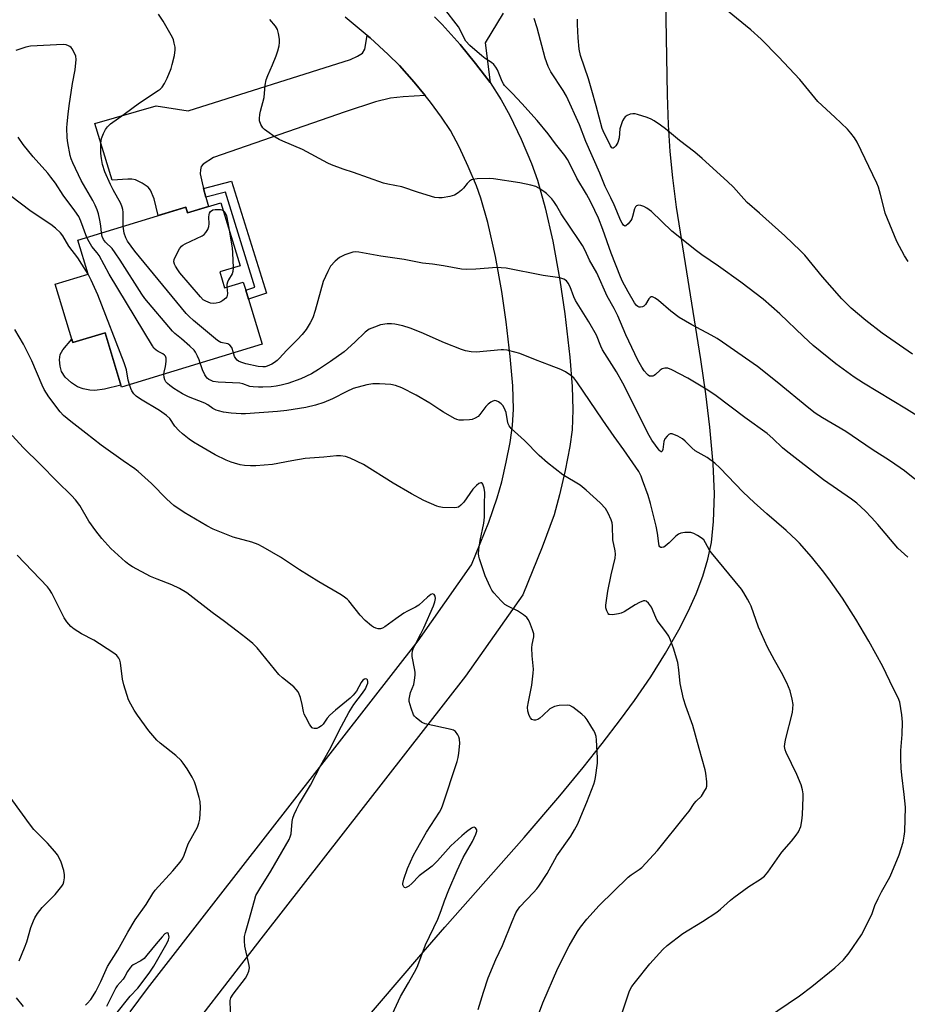
# Model space of a CAD drawing. Units: inches. Extents: x 1201771 to 1207771, y 553457 to 557457.
# Drawn here: x 1204152 to 1204454, y 555026 to 555360 of the extents above; entities that cross this region are included whole.
import ezdxf

# ---------------------------------------------------------------- set-up
doc = ezdxf.new("R2010")
doc.units = ezdxf.units.IN
doc.header["$MEASUREMENT"] = 0
for name, color, linetype in [('BLDG-Footprint', 5, 'Continuous'), ('CULTRL-Pad', 6, 'Continuous'), ('NTRL-Farm Land', 3, 'Continuous'), ('TRANS-Driveway', 251, 'Continuous'), ('TRANS-Non Street Sidewalk', 7, 'Continuous'), ('TRANS-Road', 130, 'Continuous'), ('Undefined', 1, 'Continuous')]:
    doc.layers.add(name, color=color, linetype=linetype)

msp = doc.modelspace()

# ---------------------------------------------------------------- linework, layer by layer
at = {"layer": 'BLDG-Footprint', "elevation": 551.03}
msp.add_lwpolyline([(1204220.66, 555297.51), (1204227.15, 555276.12), (1204220.27, 555274.03), (1204221.89, 555268.7), (1204228.2, 555270.62), (1204229.05, 555267.82), (1204229.96, 555264.86), (1204234.62, 555249.49), (1204186.91, 555235), (1204181.32, 555253.38), (1204170.46, 555250.08), (1204164.42, 555269.94), (1204175.57, 555273.33), (1204172.07, 555284.86), (1204208.72, 555295.98), (1204209.3, 555294.06)], close=True, dxfattribs=at)
at = {"layer": 'CULTRL-Pad'}
msp.add_lwpolyline([(1204181.32, 555253.38), (1204186.71, 555235.63), (1204181.14, 555234.3), (1204177.9, 555233.83), (1204176.12, 555233.98), (1204173.91, 555234.4), (1204172.04, 555235.04), (1204169.95, 555236.39), (1204167.86, 555238.31), (1204166.54, 555240.32), (1204166.11, 555242.13), (1204165.93, 555244.26), (1204166.12, 555246.02), (1204166.99, 555247.66), (1204170.09, 555251.29), (1204170.46, 555250.08)], close=True, dxfattribs=at)
at = {"layer": 'NTRL-Farm Land'}
msp.add_lwpolyline([(1204267.78, 555018.07), (1204287.78, 555041.55), (1204296.6, 555051.74), (1204323.51, 555082.14), (1204335.65, 555096.28), (1204343.61, 555105.91), (1204350.05, 555114.01), (1204356.24, 555122.13), (1204360.95, 555128.62), (1204366.48, 555136.7), (1204371.53, 555144.69), (1204376.04, 555152.58), (1204379.2, 555158.77), (1204381.92, 555164.85), (1204384.16, 555170.8), (1204385.88, 555176.59), (1204387.05, 555182.2), (1204387.83, 555189.41), (1204388.06, 555198.75), (1204387.66, 555208.93), (1204386.58, 555221.36), (1204385.2, 555232.72), (1204383.53, 555244.37), (1204375.26, 555296.07), (1204373.96, 555305.95), (1204373.09, 555314.93), (1204372.56, 555324.01), (1204372.18, 555334.15), (1204371.62, 555366.53)], dxfattribs=at)
at = {"layer": 'TRANS-Driveway'}
msp.add_lwpolyline([(1204316.39, 555361.86), (1204310.3, 555351.74), (1204311.95, 555338.33), (1204307.05, 555344.82), (1204301.78, 555351.22), (1204295.76, 555358), (1204293.08, 555360.63)], dxfattribs=at)
msp.add_lwpolyline([(1204289.89, 555333.95), (1204282.51, 555333.47), (1204278.17, 555333.01), (1204273.1, 555331.76), (1204262.77, 555328.35), (1204218.17, 555312.94), (1204214.62, 555310.65), (1204213.98, 555309.78), (1204213.67, 555308.69), (1204213.65, 555307.39), (1204214.24, 555304.24), (1204214.74, 555302.42), (1204215.57, 555299.43), (1204216.45, 555296.23), (1204209.3, 555294.06), (1204208.72, 555295.98), (1204199.4, 555293.15), (1204198.05, 555298.82), (1204196.78, 555301.78), (1204195.95, 555302.84), (1204193.91, 555304.2), (1204191.65, 555305.25), (1204190.47, 555305.51), (1204189.1, 555305.56), (1204183.8, 555305.17), (1204177.89, 555324.43), (1204198.67, 555330.42), (1204209.57, 555328.77), (1204264.61, 555346.17), (1204267.03, 555347.23), (1204268.73, 555348.26), (1204269.45, 555349.6), (1204270.29, 555354.23), (1204271.23, 555353.44), (1204277.4, 555347.88), (1204281.2, 555344.08), (1204286.24, 555338.4)], close=True, dxfattribs=at)
at = {"layer": 'TRANS-Non Street Sidewalk'}
msp.add_lwpolyline([(1204215.57, 555299.43), (1204214.74, 555302.42), (1204224.27, 555304.84), (1204236.06, 555266.81), (1204229.96, 555264.86), (1204229.05, 555267.82), (1204232.2, 555268.83), (1204222.19, 555301.11)], close=True, dxfattribs=at)
at = {"layer": 'TRANS-Road'}
for points in [[(1204293.08, 555360.63), (1204295.76, 555358), (1204301.78, 555351.22), (1204307.05, 555344.82), (1204311.95, 555338.33), (1204315.77, 555332.49), (1204318.65, 555327.13), (1204322.5, 555319.06), (1204325.99, 555310.88), (1204328.05, 555305.24), (1204330.69, 555295.78), (1204333.22, 555284.52), (1204335.69, 555271.3), (1204337.38, 555259.8), (1204339.03, 555245.08), (1204339.82, 555235.16), (1204340.09, 555227.28), (1204339.79, 555220.46), (1204339.01, 555214.81), (1204337.47, 555206.62), (1204335.58, 555198.43), (1204333.66, 555191.58), (1204329.66, 555180.63), (1204323.07, 555164.48), (1204303.67, 555136.92), (1204234.98, 555048.71), (1204212.54, 555019.8)], [(1204189.85, 555022.92), (1204195.77, 555030.87), (1204219.03, 555060.85), (1204287.56, 555148.85), (1204305.71, 555174.64), (1204311.5, 555189.19), (1204314.39, 555197.35), (1204315.94, 555202.86), (1204317.47, 555209.45), (1204318.77, 555216.14), (1204319.62, 555221.95), (1204319.89, 555227.43), (1204319.64, 555235.37), (1204318.8, 555245.37), (1204317.46, 555257.15), (1204315.96, 555267.45), (1204313.77, 555279.28), (1204311.19, 555290.8), (1204308.86, 555299.03), (1204307.32, 555303.26), (1204304.55, 555309.84), (1204301.44, 555316.47), (1204298.5, 555322.04), (1204295.54, 555326.6), (1204291.76, 555331.67), (1204289.89, 555333.95), (1204286.24, 555338.4), (1204281.2, 555344.08), (1204277.4, 555347.88), (1204271.23, 555353.44), (1204270.29, 555354.23), (1204262.84, 555360.48)]]:
    msp.add_lwpolyline(points, dxfattribs=at)
at = {"layer": 'Undefined'}
for points, elevation in [([(1204187.52, 555289.54), (1204187.46, 555294.37), (1204187.38, 555295.23), (1204187.19, 555296.07), (1204186.65, 555297.32), (1204184.09, 555301.89), (1204183.18, 555303.74), (1204181.23, 555308.06), (1204180.46, 555310.52), (1204180.1, 555312.51), (1204179.93, 555314.23), (1204179.91, 555317.67), (1204179.98, 555318.51), (1204180.17, 555319.36), (1204180.81, 555321.03), (1204181.48, 555322.34), (1204182.19, 555323.26), (1204183.22, 555324.29), (1204187.87, 555327.6), (1204192.97, 555331.39), (1204199.35, 555335.58), (1204200.03, 555336.1), (1204200.7, 555336.78), (1204201.47, 555337.95), (1204202.44, 555339.79), (1204203.73, 555343.03), (1204204.14, 555344.41), (1204204.85, 555347.47), (1204205.14, 555349.43), (1204205.08, 555350.3), (1204204.83, 555351.73), (1204204.54, 555352.86), (1204204.21, 555353.66), (1204201.06, 555359.14), (1204199.51, 555361.57)], 514), ([(1204456.11, 555203.69), (1204452.55, 555206.59), (1204451.16, 555207.63), (1204447.52, 555210.06), (1204441.6, 555213.77), (1204434.87, 555218.47), (1204432.62, 555219.93), (1204424.79, 555224.59), (1204422.32, 555226.14), (1204420.08, 555227.86), (1204409.42, 555236.62), (1204402.69, 555241.92), (1204390.85, 555250.25), (1204388.99, 555251.48), (1204387.03, 555252.63), (1204380.44, 555256.06), (1204376.13, 555258.61), (1204373.3, 555260.77), (1204369.13, 555264.35), (1204368.01, 555265.19), (1204367.07, 555265.58), (1204366.63, 555265.58), (1204366.28, 555265.39), (1204365.83, 555264.9), (1204364.73, 555263.02), (1204364.18, 555262.45), (1204363.74, 555262.2), (1204363.01, 555262.06), (1204362.52, 555262.11), (1204362.11, 555262.28), (1204361.62, 555262.69), (1204360.99, 555263.61), (1204358.81, 555267.28), (1204356.91, 555270.83), (1204356.17, 555272.39), (1204353, 555280.45), (1204350.23, 555288.45), (1204348.71, 555292.31), (1204347.52, 555294.92), (1204346.06, 555297.94), (1204344.72, 555300.4), (1204341.36, 555305.84), (1204338.98, 555310.77), (1204338.19, 555312.22), (1204337.28, 555313.56), (1204334.21, 555317.53), (1204331.7, 555320.93), (1204327.92, 555325.48), (1204322.79, 555331.22), (1204319.59, 555334.6), (1204316.9, 555337.27), (1204316.49, 555337.87), (1204316.1, 555338.63), (1204314.49, 555342.61), (1204313.91, 555343.56), (1204313.23, 555344.43), (1204312.44, 555345.17), (1204310.3, 555346.45), (1204309.13, 555347.36), (1204305.08, 555350.9), (1204303.78, 555352.33), (1204303.16, 555353.33), (1204301.78, 555356.19), (1204301.21, 555357.19), (1204296.13, 555363.75)], 518), ([(1204453.87, 555277.6), (1204452.58, 555279.46), (1204450, 555284.42), (1204446.04, 555294.04), (1204445.63, 555295.46), (1204444.45, 555300.33), (1204443.7, 555302.79), (1204443.21, 555304.12), (1204436.48, 555318.04), (1204435.58, 555319.54), (1204434.41, 555321.19), (1204433.22, 555322.47), (1204428.98, 555326.53), (1204423.19, 555331.92), (1204417.12, 555339.39), (1204409.8, 555347.09), (1204403.96, 555353.04), (1204400.44, 555356.26), (1204392.48, 555362.7)], 524), ([(1204453.76, 555177.24), (1204450.3, 555180.28), (1204443.5, 555188.38), (1204441.41, 555190.74), (1204439.23, 555193.03), (1204436.42, 555195.57), (1204434.63, 555196.9), (1204425.15, 555203.45), (1204412.45, 555213.29), (1204411.18, 555214.41), (1204407.9, 555217.52), (1204405.98, 555219.17), (1204398.46, 555224.67), (1204388.7, 555232.01), (1204385.83, 555233.98), (1204379.01, 555238.03), (1204373.65, 555240.78), (1204372.29, 555241.35), (1204371.28, 555241.43), (1204370.35, 555241.19), (1204369.69, 555240.74), (1204368.07, 555239.2), (1204367.63, 555238.91), (1204367.18, 555238.73), (1204366.5, 555238.63), (1204366.06, 555238.71), (1204365.62, 555238.97), (1204365.23, 555239.34), (1204364.3, 555240.48), (1204363.45, 555241.7), (1204362.11, 555244.16), (1204358.07, 555252.66), (1204355.35, 555259.18), (1204354.05, 555261.69), (1204351.72, 555265.87), (1204348.14, 555273.78), (1204345.66, 555278.03), (1204344.19, 555281.27), (1204343.28, 555283), (1204342.2, 555284.72), (1204336.12, 555293.75), (1204334.49, 555296.58), (1204333.58, 555297.95), (1204332.91, 555298.82), (1204331.95, 555299.89), (1204331.12, 555300.68), (1204330.19, 555301.38), (1204328.5, 555302.49), (1204327.47, 555303), (1204325.8, 555303.47), (1204322.11, 555304.31), (1204313.09, 555305.66), (1204311.64, 555305.71), (1204307.54, 555305.64), (1204306.13, 555305.44), (1204305.64, 555305.25), (1204304.97, 555304.83), (1204304.17, 555304.07), (1204302.92, 555302.45), (1204302.33, 555301.81), (1204301.17, 555300.87), (1204299.9, 555300.11), (1204298.27, 555299.62), (1204295.73, 555299.15), (1204294.62, 555299.15), (1204293.23, 555299.36), (1204287.73, 555301.03), (1204282.06, 555302.92), (1204277.25, 555303.82), (1204275.82, 555304.18), (1204265.68, 555307.81), (1204262.1, 555308.94), (1204258.16, 555310.39), (1204256.87, 555310.98), (1204248.34, 555315.62), (1204241.71, 555318.37), (1204240.36, 555319), (1204239.11, 555319.8), (1204236.18, 555321.87), (1204235.47, 555322.42), (1204234.88, 555323), (1204234.22, 555324.09), (1204233.79, 555325.37), (1204233.72, 555326.16), (1204233.84, 555327.5), (1204234.08, 555328.62), (1204235.36, 555333.21), (1204235.68, 555337.42), (1204236.04, 555339.28), (1204236.57, 555340.67), (1204238.2, 555344.37), (1204239.39, 555347.37), (1204239.97, 555349.04), (1204240.39, 555350.76), (1204240.56, 555351.93), (1204240.52, 555353.05), (1204240.24, 555355.01), (1204239.87, 555356.27), (1204239.14, 555357.42), (1204237.25, 555359.71)], 516), ([(1204460.18, 555223.14), (1204453.26, 555227.48), (1204438.72, 555236.26), (1204435.54, 555238.36), (1204429.33, 555242.82), (1204421.62, 555249.07), (1204418.26, 555252.15), (1204410.27, 555259.85), (1204404.58, 555264.78), (1204397, 555270.57), (1204389.52, 555275.98), (1204383.86, 555279.83), (1204381.99, 555281.22), (1204373.67, 555287.84), (1204366.72, 555294.54), (1204365.21, 555295.71), (1204364.19, 555296.24), (1204363.09, 555296.57), (1204362.3, 555296.66), (1204361.67, 555296.5), (1204361.27, 555296.1), (1204360.98, 555295.5), (1204360.29, 555292.81), (1204360.01, 555292.08), (1204359.71, 555291.56), (1204358.81, 555290.39), (1204358.06, 555289.69), (1204357.7, 555289.57), (1204357.23, 555289.9), (1204356.79, 555290.55), (1204356.25, 555291.57), (1204355.02, 555294.66), (1204354.08, 555296.81), (1204352.97, 555299.2), (1204351.04, 555302.99), (1204349.19, 555307.57), (1204344.5, 555318.35), (1204342.31, 555323.97), (1204337.85, 555333.66), (1204336.76, 555335.64), (1204332.63, 555341.98), (1204331.65, 555343.81), (1204330.65, 555346.57), (1204327.98, 555356.88), (1204326.95, 555360.1)], 520), ([(1204455.29, 555246.16), (1204444.96, 555253.24), (1204439.49, 555257.52), (1204434.48, 555261.76), (1204431.3, 555264.92), (1204424.8, 555272.36), (1204418.71, 555279.79), (1204417.33, 555281.23), (1204411.99, 555286.35), (1204403.42, 555294.03), (1204399.23, 555297.63), (1204398.06, 555298.83), (1204394.52, 555302.76), (1204392.55, 555304.75), (1204383.95, 555312.58), (1204381.48, 555314.7), (1204376.22, 555318.67), (1204371.48, 555322.58), (1204369.83, 555323.8), (1204367.64, 555325.29), (1204366.63, 555325.88), (1204365.31, 555326.41), (1204362.02, 555327.5), (1204361.19, 555327.7), (1204360.36, 555327.73), (1204359.53, 555327.56), (1204358.47, 555327.15), (1204357.79, 555326.7), (1204357.45, 555326.28), (1204356.95, 555325.28), (1204356.43, 555323.94), (1204356.04, 555322.56), (1204355.79, 555319.51), (1204355.58, 555318.74), (1204355.27, 555317.95), (1204354.63, 555316.8), (1204354.12, 555316.24), (1204353.76, 555316.04), (1204353.59, 555316.02), (1204353.28, 555316.21), (1204352.88, 555316.82), (1204352.19, 555318.32), (1204350.68, 555321.17), (1204349.98, 555322.75), (1204347.99, 555330.43), (1204346.45, 555335.64), (1204345.4, 555339.62), (1204342.69, 555347.53), (1204342.15, 555349.69), (1204341.83, 555353.48), (1204341.61, 555358.06), (1204341.61, 555359.77)], 522), ([(1204180.14, 555287.31), (1204179.86, 555289.71), (1204179.55, 555291.6), (1204179.06, 555293.77), (1204178.66, 555295.11), (1204177.98, 555296.74), (1204177.21, 555298.33), (1204173.24, 555305.06), (1204170.37, 555311.12), (1204169.83, 555312.47), (1204169.5, 555313.57), (1204168.69, 555317.81), (1204168.49, 555319.51), (1204168.42, 555322.93), (1204168.47, 555324.36), (1204168.77, 555327.54), (1204169.11, 555330.44), (1204170.25, 555338), (1204171.15, 555342.64), (1204171.54, 555346.17), (1204171.43, 555347.29), (1204171.01, 555348.33), (1204170.17, 555349.79), (1204169.82, 555350.22), (1204169.42, 555350.56), (1204168.96, 555350.81), (1204168.19, 555351.08), (1204167.08, 555351.19), (1204156.06, 555350.61), (1204154.42, 555350.28), (1204151.1, 555349.21)], 512), ([(1204175.16, 555285.79), (1204173.16, 555291.33), (1204172.39, 555292.82), (1204171.1, 555294.82), (1204167.09, 555300.13), (1204164.48, 555304.16), (1204162.97, 555306.23), (1204161.89, 555307.53), (1204156.89, 555313.12), (1204153.51, 555317.27), (1204151.91, 555319.74)], 510), ([(1204175.56, 555273.33), (1204172.1, 555278.89), (1204169.05, 555282.82), (1204167.02, 555286.26), (1204166.19, 555287.28), (1204164.54, 555288.87), (1204162.92, 555290.12), (1204156.26, 555294.53), (1204149.3, 555299.92)], 508), ([(1204222.66, 555268.94), (1204222.85, 555266.78), (1204222.8, 555266), (1204222.62, 555265.55), (1204222.32, 555265.16), (1204221.29, 555264.32), (1204220.59, 555263.92), (1204220.08, 555263.73), (1204219.01, 555263.47), (1204218.2, 555263.37), (1204217.11, 555263.48), (1204215.53, 555264.09), (1204214.62, 555264.64), (1204213.68, 555265.56), (1204206.75, 555273.8), (1204206.03, 555274.75), (1204205.26, 555275.96), (1204204.88, 555276.71), (1204204.69, 555277.46), (1204204.83, 555278.24), (1204205.28, 555279.29), (1204206.65, 555281.9), (1204207.32, 555282.81), (1204207.76, 555283.15), (1204208.5, 555283.57), (1204214.31, 555286.28), (1204215.01, 555286.76), (1204215.57, 555287.41), (1204216.18, 555288.41), (1204216.6, 555289.48), (1204216.68, 555290.33), (1204216.59, 555292.65), (1204216.62, 555293.49), (1204216.75, 555294), (1204217.14, 555294.57), (1204217.91, 555295.1), (1204218.73, 555295.27), (1204220.48, 555295.21), (1204221.02, 555295.1), (1204221.44, 555294.92)], 516), ([(1204221.44, 555294.92), (1204221.98, 555294.34), (1204222.5, 555293.09), (1204223.29, 555288.85)], 516), ([(1204213.64, 555243.12), (1204213.3, 555244.18), (1204212.73, 555245.5), (1204212.07, 555246.78), (1204211.57, 555247.47), (1204210.12, 555248.89), (1204207.26, 555251.39), (1204205.03, 555253.18), (1204204.2, 555253.97), (1204194.78, 555265.02), (1204193.77, 555266.49), (1204186.45, 555278.1), (1204184.81, 555280.58), (1204183.73, 555281.98), (1204181.46, 555284.2), (1204180.77, 555285.06), (1204180.35, 555286.08), (1204180.14, 555287.31)], 512), ([(1204224.94, 555246.55), (1204224.3, 555248.38), (1204223.72, 555249.25), (1204222.95, 555249.68), (1204220.63, 555250.16), (1204219.48, 555250.8), (1204211.3, 555257.56), (1204209.86, 555258.88), (1204208.88, 555259.94), (1204191.43, 555281.05), (1204188.99, 555284.49), (1204188.35, 555285.61), (1204187.84, 555287.19), (1204187.52, 555289.54)], 514), ([(1204223.29, 555288.85), (1204224.18, 555284.2), (1204224.48, 555282.2), (1204224.61, 555280.5), (1204224.8, 555275.41)], 516), ([(1204201.27, 555239.36), (1204201.34, 555240), (1204201.79, 555241.99), (1204202.02, 555243.67), (1204202.04, 555244.74), (1204201.82, 555245.43), (1204201.53, 555245.79), (1204200.96, 555246.24), (1204199.4, 555247.02), (1204198.71, 555247.47), (1204197.94, 555248.21), (1204197.41, 555248.92), (1204182.68, 555273.33), (1204179.29, 555279.62), (1204178.63, 555280.55), (1204176.81, 555282.71), (1204175.92, 555284.25), (1204175.16, 555285.79)], 510), ([(1204405.76, 555020.77), (1204417, 555028.4), (1204421.14, 555031.52), (1204428.93, 555037.87), (1204431.87, 555040.66), (1204433.82, 555043.03), (1204437.97, 555049.1), (1204441.06, 555055.07), (1204441.62, 555056.39), (1204442.56, 555059.05), (1204443.67, 555061.49), (1204444.72, 555063.64), (1204447.56, 555068.67), (1204448.31, 555070.25), (1204450.79, 555076.2), (1204452.1, 555080.59), (1204452.48, 555082.64), (1204452.65, 555084.12), (1204452.87, 555092.46), (1204452.49, 555096.77), (1204451.67, 555103.34), (1204451.5, 555105.67), (1204451.36, 555108.88), (1204451.34, 555111.69), (1204451.76, 555117.08), (1204451.93, 555121.22), (1204451.66, 555123.81), (1204450.96, 555128.09), (1204450.44, 555129.56), (1204448.77, 555132.77), (1204445.18, 555140.13), (1204440.5, 555148.73), (1204436.11, 555156.26), (1204431.54, 555163.33), (1204427.52, 555169.07), (1204425.16, 555172.19), (1204421.01, 555177.4), (1204416.99, 555181.97), (1204415.97, 555183), (1204412.38, 555186.33), (1204405.86, 555191.92), (1204401.52, 555195.81), (1204397.84, 555199.33), (1204389.92, 555207.62), (1204388.2, 555209.2), (1204385.68, 555211.09), (1204382.59, 555212.75), (1204381.6, 555213.4), (1204380.47, 555214.36), (1204378.13, 555216.67), (1204377.22, 555217.44), (1204375.67, 555218.3), (1204373.8, 555219.06), (1204373.06, 555219.12), (1204372.61, 555218.91), (1204372.01, 555218.37), (1204371.3, 555217.45), (1204370.91, 555216.52), (1204370.6, 555213.83), (1204370.38, 555213.24), (1204370.12, 555213.06), (1204369.97, 555213.05), (1204369.63, 555213.23), (1204369.29, 555213.57), (1204366.83, 555217.02), (1204365.91, 555218.51), (1204356.97, 555236.31), (1204354.82, 555240.14), (1204350.16, 555247.62), (1204349.58, 555248.81), (1204348.03, 555252.59), (1204345.5, 555257.16), (1204341, 555264.31), (1204340.37, 555265.64), (1204339.09, 555269.02), (1204338.51, 555270.29), (1204337.87, 555271.08), (1204336.98, 555271.61), (1204335.6, 555272.01), (1204329.98, 555272.8), (1204317.44, 555275.28), (1204315.69, 555275.46), (1204314.22, 555275.51), (1204307.19, 555274.97), (1204304.04, 555274.91), (1204302.32, 555274.97), (1204296.18, 555276.15), (1204292.43, 555276.71), (1204289.08, 555277.08), (1204282.81, 555278.3), (1204274.89, 555279.38), (1204267.44, 555280.81), (1204266.28, 555280.91), (1204265.43, 555280.81), (1204262.73, 555279.85), (1204260.93, 555278.99), (1204259.41, 555277.69), (1204257.85, 555275.99), (1204256.87, 555274.24), (1204255.29, 555270.83), (1204252.68, 555260.92), (1204251.85, 555258.53), (1204250.93, 555256.75), (1204249.6, 555254.54), (1204248.18, 555252.8), (1204246.66, 555251.13), (1204242.86, 555247.41), (1204240.54, 555244.78), (1204239.76, 555244.02), (1204238.88, 555243.36), (1204237.9, 555242.76), (1204236.39, 555242.05), (1204235.68, 555241.88), (1204234.9, 555241.83), (1204233.24, 555242), (1204229.06, 555242.87), (1204227.42, 555243.41), (1204226.65, 555243.76), (1204226.2, 555244.06), (1204225.67, 555244.67), (1204225.29, 555245.41), (1204224.94, 555246.55)], 514), ([(1204224.8, 555275.41), (1204224.7, 555274.17), (1204224.46, 555273.43), (1204223.18, 555271.34), (1204222.86, 555270.61), (1204222.69, 555269.84), (1204222.66, 555268.94)], 516), ([(1204189.61, 555235.82), (1204189.23, 555237.34), (1204188.61, 555240.81), (1204187.77, 555243.26), (1204178.86, 555266.33), (1204176.68, 555271.29), (1204175.56, 555273.33)], 508), ([(1204276.95, 555018.07), (1204281.57, 555028.22), (1204284.33, 555032.81), (1204286.94, 555037.41), (1204287.5, 555038.74), (1204290.1, 555045.75), (1204294.24, 555054.46), (1204295.42, 555057.36), (1204296.52, 555060.64), (1204297.95, 555064.38), (1204300.76, 555070.88), (1204302.84, 555075.32), (1204305.97, 555080.83), (1204307.1, 555083.21), (1204307.45, 555084.25), (1204307.46, 555084.72), (1204307.28, 555085.13), (1204306.98, 555085.44), (1204306.59, 555085.59), (1204306.14, 555085.51), (1204305.66, 555085.28), (1204303.95, 555084.07), (1204302.36, 555082.75), (1204298.7, 555079.25), (1204294.08, 555074.2), (1204292.3, 555072.44), (1204287.92, 555069.14), (1204285.46, 555066.55), (1204284.37, 555065.64), (1204283.72, 555065.23), (1204283.31, 555065.1), (1204282.96, 555065.17), (1204282.69, 555065.44), (1204282.42, 555066.05), (1204282.37, 555066.55), (1204282.67, 555067.96), (1204283.98, 555071.56), (1204286.03, 555076.19), (1204286.96, 555077.98), (1204290.38, 555083.92), (1204294.77, 555090.73), (1204295.32, 555091.7), (1204295.86, 555092.87), (1204300.8, 555107.87), (1204301.19, 555109.3), (1204301.42, 555110.76), (1204301.7, 555114), (1204301.65, 555115.45), (1204301.4, 555116.24), (1204301.04, 555116.99), (1204300.27, 555118.11), (1204299.61, 555118.54), (1204298.81, 555118.81), (1204289.98, 555120.73), (1204289.18, 555121), (1204288.69, 555121.27), (1204286.91, 555122.7), (1204286.33, 555123.32), (1204286.01, 555123.79), (1204285.17, 555125.99), (1204284.56, 555128.25), (1204284.53, 555129.1), (1204284.7, 555130.22), (1204285, 555131.33), (1204286.05, 555134.08), (1204286.32, 555135.5), (1204286.5, 555137.24), (1204286.51, 555138.11), (1204286.41, 555138.97), (1204285.53, 555143.57), (1204285.51, 555144.4), (1204285.7, 555145.48), (1204286.03, 555146.54), (1204286.39, 555147.34), (1204288.52, 555151.25), (1204289.53, 555153.28), (1204292.79, 555160.76), (1204293.26, 555162.15), (1204293.48, 555163.26), (1204293.38, 555163.99), (1204292.99, 555164.55), (1204292.46, 555164.83), (1204291.83, 555164.61), (1204290.74, 555163.72), (1204287.85, 555161), (1204286.68, 555160.28), (1204283.91, 555158.94), (1204282.73, 555158.24), (1204279.95, 555156.32), (1204276.24, 555153.57), (1204275.51, 555153.19), (1204274.75, 555152.98), (1204273.98, 555152.98), (1204273.21, 555153.13), (1204272.47, 555153.46), (1204271.77, 555153.94), (1204269.63, 555155.79), (1204267.94, 555157.61), (1204264.03, 555162.42), (1204263.44, 555163.04), (1204262.63, 555163.71), (1204261.41, 555164.49), (1204253.88, 555168.86), (1204247.28, 555172.99), (1204240.81, 555177.28), (1204235.02, 555180.66), (1204233.23, 555181.57), (1204231.15, 555182.32), (1204224.77, 555184.03), (1204217.98, 555186.72), (1204215.88, 555187.87), (1204208.16, 555192.41), (1204204.67, 555194.85), (1204202.33, 555196.98), (1204197.11, 555202.3), (1204192.61, 555206.31), (1204191.48, 555207.18), (1204187.45, 555209.92), (1204179.99, 555215.25), (1204174.86, 555219.39), (1204169.72, 555223.29), (1204167.23, 555225.38), (1204166.12, 555226.57), (1204162.25, 555231.69), (1204160.71, 555234.11), (1204159.96, 555235.64), (1204156.49, 555243.87), (1204153.72, 555249.5), (1204150.74, 555254.56)], 506), ([(1204356.83, 555022.66), (1204359.27, 555030.06), (1204360.09, 555031.57), (1204361.28, 555033.18), (1204366.15, 555039.28), (1204370.55, 555044.11), (1204372.04, 555045.52), (1204377.33, 555049.59), (1204384, 555053.6), (1204388.86, 555056.75), (1204390.19, 555057.83), (1204393.59, 555060.88), (1204394.72, 555061.8), (1204399.74, 555065.47), (1204403.72, 555067.95), (1204405.09, 555068.98), (1204406.2, 555070.33), (1204410.97, 555077.13), (1204414.26, 555080.9), (1204415.85, 555082.87), (1204416.59, 555084.08), (1204417.37, 555085.92), (1204417.76, 555087.84), (1204417.95, 555089.85), (1204418.21, 555095.78), (1204418.19, 555096.94), (1204418, 555098.34), (1204417.5, 555099.98), (1204416.03, 555103.46), (1204412.39, 555111.01), (1204412.08, 555111.84), (1204411.91, 555112.98), (1204411.93, 555113.84), (1204412.21, 555115.27), (1204414.56, 555124.54), (1204414.71, 555125.92), (1204414.75, 555127.31), (1204414.52, 555129.03), (1204413.73, 555131.91), (1204412.61, 555134.67), (1204410.86, 555138.12), (1204408.47, 555142.29), (1204406.11, 555146.73), (1204403.09, 555153.5), (1204400.5, 555160.67), (1204400.04, 555161.74), (1204399.33, 555163.06), (1204398.12, 555165.12), (1204397.28, 555166.35), (1204387.07, 555178.71), (1204386.44, 555179.68), (1204385.07, 555182.16), (1204384.44, 555183.1), (1204383.61, 555183.86), (1204382.4, 555184.66), (1204381.13, 555185.33), (1204380.05, 555185.61), (1204378.05, 555185.58), (1204376.64, 555185.35), (1204375.88, 555185.01), (1204374.94, 555184.38), (1204372.76, 555182.09), (1204371.41, 555180.99), (1204370.93, 555180.71), (1204370.28, 555180.52), (1204369.9, 555180.53), (1204369.59, 555180.73), (1204369.39, 555181.13), (1204369.19, 555181.91), (1204368.73, 555185.45), (1204368.28, 555187.75), (1204366.43, 555195.47), (1204365.59, 555198.16), (1204363.72, 555203.39), (1204363.19, 555204.75), (1204362.44, 555206.31), (1204361.47, 555207.81), (1204357.37, 555213.68), (1204354.06, 555218.22), (1204350.19, 555223.71), (1204341.42, 555236.72), (1204340.34, 555238.07), (1204339.39, 555238.96), (1204337.57, 555240.18), (1204336.01, 555240.93), (1204332.17, 555242.47), (1204327.36, 555244.24), (1204322.06, 555246.39), (1204320.36, 555246.88), (1204317.74, 555247.48), (1204316.57, 555247.65), (1204315.73, 555247.65), (1204307.26, 555246.82), (1204305.6, 555246.95), (1204303.68, 555247.32), (1204302.29, 555247.78), (1204296.53, 555249.99), (1204288.6, 555253.54), (1204284.89, 555255.01), (1204282.35, 555255.81), (1204279.71, 555256.35), (1204278.53, 555256.48), (1204277.11, 555256.41), (1204274.84, 555256.05), (1204272.71, 555255.35), (1204270.91, 555254.58), (1204269.58, 555253.59), (1204266.11, 555250.25), (1204262.45, 555246.96), (1204257.88, 555243.61), (1204253.79, 555240.89), (1204251.41, 555239.5), (1204247.77, 555237.83), (1204243.35, 555236.19), (1204241.1, 555235.58), (1204239.39, 555235.28), (1204237.69, 555235.1), (1204234.84, 555234.9), (1204233.39, 555234.9), (1204231.63, 555235.03), (1204230.48, 555235.2), (1204228.06, 555236.08), (1204227.08, 555236.31), (1204219.77, 555236.67), (1204218.06, 555236.9), (1204217.3, 555237.17), (1204216.59, 555237.54), (1204215.97, 555238.02), (1204215.62, 555238.45), (1204215.19, 555239.19), (1204214.45, 555240.78), (1204214.02, 555241.86), (1204213.64, 555243.12)], 512), ([(1204327.59, 555019.97), (1204329.9, 555025.98), (1204334.96, 555037.74), (1204338.78, 555045.39), (1204341.68, 555050.26), (1204342.67, 555051.69), (1204344.76, 555054.41), (1204348.93, 555059.06), (1204358.87, 555068.69), (1204359.83, 555069.47), (1204362.59, 555071.23), (1204363.42, 555071.93), (1204368.78, 555077.72), (1204378.41, 555089.67), (1204379.48, 555091.11), (1204381.2, 555093.7), (1204381.87, 555094.46), (1204383.66, 555096.16), (1204384.86, 555098.05), (1204385.24, 555098.79), (1204385.5, 555099.56), (1204385.53, 555101), (1204385.16, 555103.96), (1204384.95, 555105.14), (1204382.86, 555112.33), (1204380.75, 555120.19), (1204378.39, 555126.67), (1204377.56, 555129.18), (1204376.51, 555134.38), (1204376.04, 555139.08), (1204375.62, 555141.51), (1204374.24, 555146.39), (1204373.24, 555149.12), (1204372.6, 555150.42), (1204371.64, 555151.87), (1204368.71, 555155.76), (1204368.16, 555156.75), (1204366.7, 555160.24), (1204365.69, 555161.66), (1204364.91, 555162.35), (1204364.46, 555162.46), (1204363.97, 555162.39), (1204362.66, 555161.88), (1204361.15, 555161.08), (1204357.46, 555158.75), (1204356.41, 555158.23), (1204355.58, 555157.98), (1204353.56, 555157.68), (1204352.52, 555157.76), (1204352.31, 555157.85), (1204351.99, 555158.16), (1204351.54, 555159.06), (1204351.29, 555160.1), (1204351.29, 555160.97), (1204351.89, 555165.69), (1204353.02, 555171.32), (1204354.39, 555176.89), (1204354.55, 555178.3), (1204354.45, 555179.44), (1204353.62, 555183.14), (1204353.47, 555187.85), (1204353.37, 555188.86), (1204353.06, 555189.91), (1204352, 555192.24), (1204351.14, 555193.72), (1204349.37, 555195.71), (1204344.58, 555200.01), (1204342.53, 555201.64), (1204336.65, 555205.19), (1204331.41, 555209.32), (1204328.57, 555211.73), (1204323.65, 555216.86), (1204319.1, 555220.95), (1204318.39, 555221.82), (1204318.09, 555222.49), (1204317.84, 555223.53), (1204317.4, 555226.37), (1204317.14, 555227.19), (1204316.77, 555227.97), (1204316.29, 555228.69), (1204315.69, 555229.27), (1204314.78, 555229.92), (1204314.07, 555230.28), (1204313.59, 555230.38), (1204312.89, 555230.2), (1204312.19, 555229.83), (1204311.3, 555229.18), (1204310.55, 555228.4), (1204308.51, 555225.66), (1204307.89, 555225.05), (1204306.94, 555224.44), (1204305.91, 555224.02), (1204305.04, 555223.85), (1204302.96, 555223.7), (1204301.5, 555223.73), (1204300.68, 555223.95), (1204299.91, 555224.32), (1204296.13, 555226.44), (1204294.91, 555227.22), (1204291.55, 555229.56), (1204286.93, 555232.28), (1204282.04, 555234.7), (1204279.92, 555235.46), (1204278.28, 555235.86), (1204274.5, 555236.09), (1204272.17, 555236.12), (1204270.13, 555235.74), (1204265.53, 555234.46), (1204263.42, 555233.51), (1204258.48, 555231.04), (1204255.55, 555229.77), (1204252.69, 555228.79), (1204249.48, 555228.06), (1204243.02, 555227.01), (1204239.87, 555226.66), (1204229.02, 555225.88), (1204227.54, 555225.88), (1204224.12, 555226.14), (1204221.55, 555226.47), (1204219.84, 555226.87), (1204219.02, 555227.14), (1204217.9, 555227.71), (1204216.19, 555228.91), (1204215.16, 555229.5), (1204209.62, 555231.69), (1204207.56, 555232.73), (1204204.68, 555234.49), (1204203.33, 555235.49), (1204202.52, 555236.22), (1204202, 555236.81), (1204201.59, 555237.47), (1204201.36, 555238.28), (1204201.27, 555239.36)], 510), ([(1204307.94, 555023.73), (1204309.74, 555029.62), (1204311.37, 555034.56), (1204313.97, 555040.73), (1204316.16, 555045.5), (1204319.45, 555053.6), (1204320.74, 555056.52), (1204321.29, 555057.51), (1204322.09, 555058.63), (1204326.72, 555063.46), (1204327.85, 555064.73), (1204328.56, 555065.67), (1204331.34, 555069.94), (1204334.64, 555075.93), (1204339.36, 555082.6), (1204340.65, 555084.79), (1204341.69, 555086.81), (1204343.36, 555090.6), (1204344.81, 555094.1), (1204347.15, 555100.18), (1204347.49, 555101.31), (1204347.72, 555102.45), (1204348.45, 555107.34), (1204348.43, 555109.11), (1204348.11, 555115.31), (1204347.93, 555116.46), (1204347.48, 555117.79), (1204347.1, 555118.56), (1204346.18, 555120.06), (1204344.9, 555122.02), (1204344.2, 555122.94), (1204343.11, 555123.96), (1204340.06, 555126.38), (1204339.05, 555126.92), (1204338.26, 555127.04), (1204335.44, 555126.9), (1204333.81, 555126.6), (1204332.91, 555126.19), (1204332.26, 555125.74), (1204329.9, 555123.49), (1204328.84, 555122.64), (1204328.16, 555122.23), (1204327.4, 555121.98), (1204326.89, 555121.95), (1204326.18, 555122.21), (1204325.63, 555122.78), (1204325.22, 555123.54), (1204324.8, 555124.97), (1204324.7, 555126.41), (1204324.95, 555128.14), (1204326.1, 555133.84), (1204326.61, 555137.85), (1204326.65, 555139.28), (1204326.28, 555143.81), (1204326.18, 555146.47), (1204326.29, 555147.63), (1204326.78, 555150.18), (1204326.76, 555151.22), (1204326.35, 555152.61), (1204325.29, 555155.35), (1204324.92, 555156.13), (1204324.42, 555156.81), (1204323.31, 555157.72), (1204321.33, 555159), (1204317.97, 555160.64), (1204317, 555161.22), (1204315.74, 555162.39), (1204313.23, 555165.2), (1204312.61, 555166.09), (1204311.99, 555167.25), (1204310.33, 555170.95), (1204309.69, 555172.57), (1204308.37, 555176.74), (1204308.16, 555177.58), (1204308.06, 555178.42), (1204308.16, 555179.83), (1204308.64, 555182.93), (1204309.86, 555188.84), (1204310.13, 555190.84), (1204310.09, 555195.08), (1204310.15, 555199.2), (1204309.95, 555200.66), (1204309.54, 555201.99), (1204309.3, 555202.36), (1204309.15, 555202.46), (1204308.8, 555202.48), (1204308.17, 555202.24), (1204307.32, 555201.63), (1204306.17, 555200.34), (1204303.02, 555195.87), (1204302.06, 555194.87), (1204301.21, 555194.25), (1204300.72, 555194.07), (1204299.9, 555193.98), (1204295.85, 555194.17), (1204294.72, 555194.34), (1204293.88, 555194.6), (1204289.55, 555196.51), (1204285.35, 555198.79), (1204279.04, 555202.41), (1204269, 555208.71), (1204264.54, 555210.83), (1204262.91, 555211.4), (1204261.23, 555211.63), (1204259.81, 555211.66), (1204255.55, 555211.2), (1204249.23, 555210.71), (1204244.67, 555209.95), (1204238.12, 555208.7), (1204232.52, 555208.26), (1204230.74, 555208.23), (1204228.65, 555208.39), (1204227.22, 555208.64), (1204225.26, 555209.12), (1204224.14, 555209.47), (1204222.39, 555210.17), (1204218.67, 555211.96), (1204213.32, 555215.11), (1204211.35, 555216.33), (1204209.92, 555217.34), (1204207.59, 555219.12), (1204206.33, 555220.26), (1204205.06, 555221.72), (1204203.29, 555224.33), (1204202.24, 555225.33), (1204199.82, 555227.03), (1204193.37, 555230.85), (1204191.94, 555231.84), (1204191.15, 555232.71), (1204190.47, 555233.69), (1204190.07, 555234.48), (1204189.61, 555235.82)], 508), ([(1204224.03, 555021.96), (1204223.77, 555025.99), (1204223.8, 555026.84), (1204224.01, 555027.71), (1204224.77, 555028.95), (1204229.01, 555034.38), (1204229.58, 555035.4), (1204230.09, 555036.76), (1204230.32, 555037.88), (1204230.27, 555038.73), (1204228.81, 555045.29), (1204228.65, 555047.05), (1204228.66, 555048.53), (1204228.94, 555049.94), (1204230.13, 555053.81), (1204232, 555060.75), (1204232.55, 555062.44), (1204233.8, 555064.71), (1204237.62, 555070.7), (1204243.76, 555081.4), (1204244.18, 555082.4), (1204244.45, 555083.37), (1204244.87, 555087.52), (1204245.07, 555088.66), (1204245.49, 555089.94), (1204246.26, 555091.63), (1204247.32, 555093.68), (1204251.03, 555099.86), (1204254.58, 555106.64), (1204257.49, 555111.89), (1204261.58, 555119.9), (1204264.1, 555124.5), (1204265.76, 555127.24), (1204268.69, 555131.14), (1204269.67, 555132.61), (1204270.17, 555133.69), (1204270.44, 555134.51), (1204270.51, 555135.03), (1204270.36, 555135.62), (1204270.12, 555135.88), (1204269.79, 555135.98), (1204269.38, 555135.9), (1204268.83, 555135.51), (1204268.21, 555134.68), (1204266.61, 555131.81), (1204265.55, 555130.43), (1204264.52, 555129.42), (1204259.55, 555125.32), (1204257.65, 555123.62), (1204256.72, 555122.61), (1204255.31, 555120.58), (1204254.78, 555119.99), (1204253.92, 555119.42), (1204253.14, 555119.17), (1204252.33, 555119.11), (1204251.85, 555119.23), (1204251.65, 555119.36), (1204251.13, 555119.93), (1204250.68, 555120.64), (1204249.41, 555122.92), (1204248.93, 555123.96), (1204248.64, 555124.93), (1204248.17, 555127.32), (1204247.6, 555129.65), (1204247.23, 555130.77), (1204246.82, 555131.52), (1204246.13, 555132.4), (1204245.34, 555133.22), (1204241.58, 555136.33), (1204240.34, 555137.5), (1204232.9, 555146.44), (1204231.51, 555147.92), (1204229.11, 555149.89), (1204226.12, 555152.13), (1204221.89, 555155.46), (1204217.7, 555158.53), (1204209.05, 555165.2), (1204206.56, 555166.61), (1204204.02, 555167.92), (1204199.07, 555169.76), (1204196.75, 555170.73), (1204190.6, 555174.03), (1204189.41, 555174.8), (1204188.29, 555175.65), (1204183.25, 555180.15), (1204180.2, 555183.56), (1204178.18, 555186.17), (1204175.87, 555189.51), (1204172.76, 555194.78), (1204171.33, 555196.69), (1204169.91, 555198.21), (1204165.06, 555202.97), (1204159.3, 555208.85), (1204153.7, 555214.34), (1204149.8, 555218.54)], 504), ([(1204174.68, 555025.24), (1204175.31, 555025.85), (1204176.46, 555027.2), (1204177.34, 555028.38), (1204178.2, 555029.89), (1204179.93, 555033.25), (1204182.19, 555038.38), (1204185.63, 555043.85), (1204189.01, 555050.05), (1204191.51, 555054.21), (1204195.24, 555059.38), (1204197.59, 555063.15), (1204198.35, 555064.23), (1204204.34, 555070.81), (1204206.78, 555073.71), (1204207.64, 555074.88), (1204208.23, 555076.17), (1204209.57, 555080.04), (1204212.71, 555085.6), (1204213.17, 555086.96), (1204213.48, 555088.36), (1204213.7, 555092.24), (1204213.62, 555094.31), (1204213.3, 555095.72), (1204212.19, 555099.61), (1204211.67, 555100.99), (1204210.92, 555102.61), (1204209.21, 555105.39), (1204207.89, 555107.36), (1204207.16, 555108.29), (1204205.3, 555109.96), (1204199.99, 555114.18), (1204198.92, 555115.2), (1204196.21, 555118.32), (1204192.36, 555123.62), (1204191.2, 555125.33), (1204190.07, 555127.34), (1204189.31, 555128.89), (1204187.67, 555133.92), (1204187.2, 555135.91), (1204186.62, 555141.46), (1204186.39, 555142.26), (1204186, 555142.99), (1204185.3, 555143.85), (1204184.63, 555144.41), (1204179.49, 555147.88), (1204177.49, 555149.11), (1204173.32, 555151.26), (1204170.81, 555152.87), (1204169.67, 555153.79), (1204168.4, 555155.27), (1204167.44, 555156.65), (1204163.27, 555165.01), (1204162.54, 555166.26), (1204161.82, 555167.15), (1204151.54, 555177.98)], 502), ([(1204152.23, 555040.31), (1204154.06, 555044.74), (1204154.79, 555046.7), (1204156.19, 555051.58), (1204157.02, 555053.8), (1204157.5, 555054.87), (1204158.44, 555056.3), (1204160, 555058.34), (1204164.36, 555062.79), (1204166.7, 555065.59), (1204167.12, 555066.3), (1204167.37, 555067.07), (1204167.59, 555068.42), (1204167.62, 555069.52), (1204167.34, 555070.95), (1204166.46, 555073.79), (1204165.89, 555075.04), (1204165.2, 555076.2), (1204164.29, 555077.34), (1204161.77, 555080.19), (1204157.22, 555084.89), (1204155.66, 555086.77), (1204146.77, 555099.12)], 500), ([(1204182.02, 555018.46), (1204188.46, 555026.61), (1204189.88, 555028.27), (1204192.48, 555030.99), (1204196.35, 555036.15), (1204197.87, 555038.43), (1204202.4, 555046.4), (1204202.88, 555047.43), (1204203.05, 555048.36), (1204202.9, 555049.31), (1204202.72, 555049.65), (1204202.43, 555049.79), (1204202.05, 555049.7), (1204201.65, 555049.44), (1204200.67, 555048.46), (1204198.63, 555046.1), (1204195.52, 555042.16), (1204194.57, 555041.11), (1204193.52, 555040.27), (1204190.87, 555038.96), (1204190.26, 555038.43), (1204189.71, 555037.82), (1204188.92, 555036.7), (1204188.04, 555035), (1204187.47, 555034.09), (1204185.49, 555031.84), (1204184.97, 555031.11), (1204181.79, 555024.83)], 502), ([(1204153.67, 555024.82), (1204151.31, 555027.72)], 500)]:
    msp.add_lwpolyline(points, dxfattribs=dict(at, elevation=elevation))

doc.saveas('drawing.dxf')
